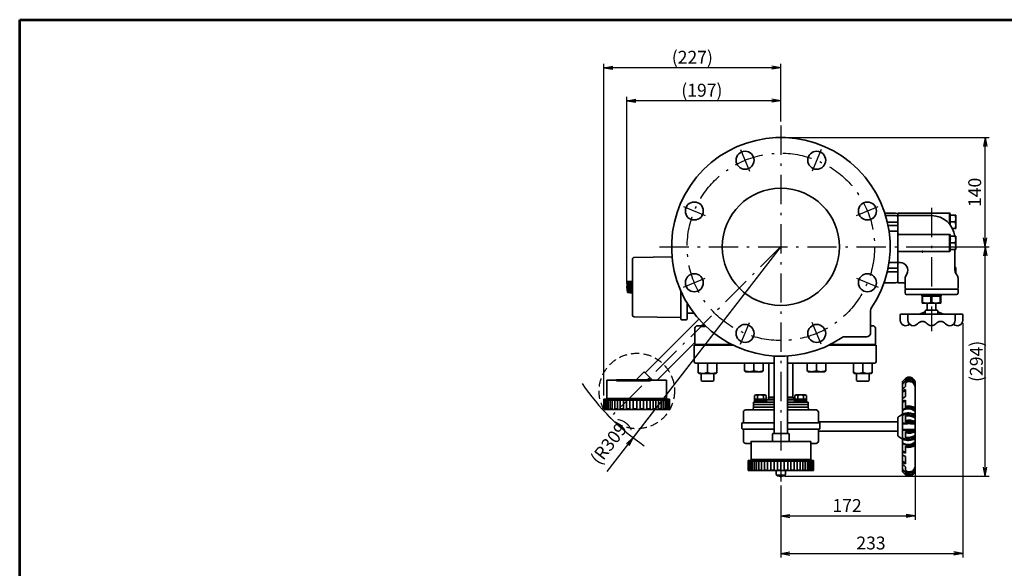
# Model space of a CAD drawing. Units: millimetres. Extents: x 0 to 1950, y 0 to 1400.
# Drawn here: x 0 to 1261, y 698 to 1400 of the extents above; entities that cross this region are included whole.
import ezdxf

# ---------------------------------------------------------------- set-up
doc = ezdxf.new("R2010")
doc.units = ezdxf.units.MM
doc.header["$LTSCALE"] = 1.25
doc.linetypes.add('DASHDOT', pattern=[50.5, 30, -9, 2.5, -9])
doc.linetypes.add('HIDDEN', pattern=[12.6, 8.4, -4.2])
for name, color, linetype, lineweight in [('10', 6, 'Continuous', 53), ('11', 2, 'HIDDEN', 25), ('12', 5, 'Continuous', 53), ('3', 1, 'DASHDOT', 25), ('6', 3, 'Continuous', 25), ('7', 3, 'Continuous', 25), ('9', 7, 'Continuous', 35)]:
    doc.layers.add(name, color=color, linetype=linetype, lineweight=lineweight)
doc.styles.get("Standard").update_dxf_attribs({"font": 'txt', "bigfont": 'bigfont'})
doc.styles.add('ＭＳ Ｐゴシック', font='txt')
doc.dimstyles.get("Standard").update_dxf_attribs({"dimtxt": 0.18, "dimasz": 0.18, "dimexe": 0.18, "dimexo": 0.0625, "dimgap": 0.09, "dimtad": 0, "dimtih": 1, "dimtoh": 1, "dimdec": 4, "dimzin": 0, "dimdsep": 46, "dimtxsty": 'Standard', "dimcen": 0.09, "dimadec": 0, "dimazin": 0, "dimtfac": 1, "dimtdec": 4, "dimtofl": 0, "dimtmove": 0, "dimatfit": 3, "dimfxl": 1, "dimtolj": 1, "dimtzin": 0, "dimarcsym": 0})

# ---------------------------------------------------------------- blocks, each defined once
blk = doc.blocks.new('*G16')
at = {"layer": '12', "color": 5, "linetype": 'Continuous', "lineweight": 53}
for p, q in [((0, 1400), (1950, 1400)), ((0, 0), (0, 1400))]:
    blk.add_line(p, q, dxfattribs=at)
blk = doc.blocks.new('_OPEN')
at = {"color": 0}
for q in [(-1, 0.17), (-1, -0.17), (-1, 0)]:
    blk.add_line((0, 0), q, dxfattribs=at)
blk = doc.blocks.new('Dim1')
at = {"layer": '7', "color": 3, "linetype": 'Continuous', "lineweight": 25}
for p, q in [((1135.5, 1109.2), (1241.7, 1109.2)), ((1236.7, 815.6), (1236.7, 1109.2)), ((980, 815.6), (1241.7, 815.6))]:
    blk.add_line(p, q, dxfattribs=at)
at = {"layer": '7', "color": 3, "linetype": 'Continuous', "lineweight": 25, "xscale": 11.5, "yscale": 11.5, "zscale": 11.5}
for p, rotation in [((1236.7, 1109.2), 89.99999999999991), ((1236.7, 815.6), 269.9999999999998)]:
    blk.add_blockref('_OPEN', p, dxfattribs=dict(at, rotation=rotation))
at = {"layer": '6', "color": 3, "linetype": 'Continuous', "lineweight": 9, "insert": (1227.5, 962.6), "char_height": 16.5, "width": 331.815, "attachment_point": 5, "rotation": 90, "style": 'ＭＳ Ｐゴシック'}
blk.add_mtext('(294)', dxfattribs=at)
blk = doc.blocks.new('Dim2')
at = {"layer": '7', "color": 3, "linetype": 'Continuous', "lineweight": 25}
for p, q in [((980, 1249.2), (1241.7, 1249.2)), ((1236.7, 1109.2), (1236.7, 1249.2)), ((1135.5, 1109.2), (1241.7, 1109.2))]:
    blk.add_line(p, q, dxfattribs=at)
at = {"layer": '7', "color": 3, "linetype": 'Continuous', "lineweight": 25, "xscale": 11.5, "yscale": 11.5, "zscale": 11.5}
for p, rotation in [((1236.7, 1249.2), 89.99999999999991), ((1236.7, 1109.2), 269.9999999999998)]:
    blk.add_blockref('_OPEN', p, dxfattribs=dict(at, rotation=rotation))
at = {"layer": '6', "color": 3, "linetype": 'Continuous', "lineweight": 9, "insert": (1236.7, 1178.9), "char_height": 16.5, "width": 180.345, "attachment_point": 8, "rotation": 90, "style": 'ＭＳ Ｐゴシック'}
blk.add_mtext('140', dxfattribs=at)
blk = doc.blocks.new('Dim3')
at = {"layer": '7', "color": 3, "linetype": 'Continuous', "lineweight": 25}
for p, q in [((975.3, 1109.9), (785.7, 864.9)), ((785.7, 864.9), (752.1, 821.5))]:
    blk.add_line(p, q, dxfattribs=at)
at = {"layer": '7', "color": 3, "linetype": 'Continuous', "lineweight": 25, "xscale": 11.5, "yscale": 11.5, "zscale": 11.5, "rotation": 52.26196605290041}
blk.add_blockref('_OPEN', (785.7, 864.9), dxfattribs=at)
at = {"layer": '6', "color": 3, "linetype": 'Continuous', "lineweight": 9, "insert": (746.9, 825.6), "char_height": 16.5, "width": 400.62, "attachment_point": 7, "rotation": 52.262, "style": 'ＭＳ Ｐゴシック'}
blk.add_mtext('(R309)', dxfattribs=at)
blk = doc.blocks.new('*G25')
at = {"layer": '9', "color": 7, "linetype": 'Continuous', "lineweight": 35}
for p, q in [((784.8, 1063), (778.5, 1063)), ((784.8, 1061.3), (778.5, 1061.3)), ((784.8, 1059.5), (778.5, 1059.5)), ((784.8, 1064.8), (779.5, 1064.8)), ((784.8, 1057.8), (778.5, 1057.8)), ((784.8, 1056), (778.5, 1056)), ((784.8, 1054.3), (778.5, 1054.3)), ((784.8, 1052.5), (778.5, 1052.5)), ((784.8, 1050.8), (778.5, 1050.8))]:
    blk.add_line(p, q, dxfattribs=at)
blk = doc.blocks.new('*G24')
blk.add_blockref('*G25', (0, 0))
blk = doc.blocks.new('Dim4')
at = {"layer": '7', "color": 3, "linetype": 'Continuous', "lineweight": 25}
for p, q in [((1208, 1011.5), (1208, 711.6)), ((975, 803.6), (975, 711.6)), ((975, 716.6), (1208, 716.6))]:
    blk.add_line(p, q, dxfattribs=at)
at = {"layer": '7', "color": 3, "linetype": 'Continuous', "lineweight": 25, "xscale": 11.5, "yscale": 11.5, "zscale": 11.5}
for p, rotation in [((975, 716.6), 179.9999999999998), ((1208, 716.6), 359.9999999999997)]:
    blk.add_blockref('_OPEN', p, dxfattribs=dict(at, rotation=rotation))
at = {"layer": '6', "color": 3, "linetype": 'Continuous', "lineweight": 9, "insert": (1090.4, 716.6), "char_height": 16.5, "width": 221.76, "attachment_point": 8, "style": 'ＭＳ Ｐゴシック'}
blk.add_mtext('233', dxfattribs=at)
blk = doc.blocks.new('Dim5')
at = {"layer": '7', "color": 3, "linetype": 'Continuous', "lineweight": 25}
for p, q in [((1147, 832.6), (1147, 759.6)), ((975, 803.6), (975, 759.6)), ((975, 764.6), (1147, 764.6))]:
    blk.add_line(p, q, dxfattribs=at)
at = {"layer": '7', "color": 3, "linetype": 'Continuous', "lineweight": 25, "xscale": 11.5, "yscale": 11.5, "zscale": 11.5}
for p, rotation in [((975, 764.6), 179.9999999999998), ((1147, 764.6), 359.9999999999997)]:
    blk.add_blockref('_OPEN', p, dxfattribs=dict(at, rotation=rotation))
at = {"layer": '6', "color": 3, "linetype": 'Continuous', "lineweight": 9, "insert": (1059.8, 764.6), "char_height": 16.5, "width": 194.04, "attachment_point": 8, "style": 'ＭＳ Ｐゴシック'}
blk.add_mtext('172', dxfattribs=at)
blk = doc.blocks.new('Dim6')
at = {"layer": '7', "color": 3, "linetype": 'Continuous', "lineweight": 25}
for p, q in [((748.3, 919), (748.3, 1343.5)), ((975, 1338.5), (748.3, 1338.5)), ((975, 1269.6), (975, 1343.5))]:
    blk.add_line(p, q, dxfattribs=at)
at = {"layer": '7', "color": 3, "linetype": 'Continuous', "lineweight": 25, "xscale": 11.5, "yscale": 11.5, "zscale": 11.5}
for p, rotation in [((748.3, 1338.5), 179.9999999999998), ((975, 1338.5), 359.9999999999997)]:
    blk.add_blockref('_OPEN', p, dxfattribs=dict(at, rotation=rotation))
at = {"layer": '6', "color": 3, "linetype": 'Continuous', "lineweight": 9, "insert": (861.6, 1338.5), "char_height": 16.5, "width": 331.815, "attachment_point": 8, "style": 'ＭＳ Ｐゴシック'}
blk.add_mtext('(227)', dxfattribs=at)
blk = doc.blocks.new('Dim7')
at = {"layer": '7', "color": 3, "linetype": 'Continuous', "lineweight": 25}
for p, q in [((777.8, 1062.3), (777.8, 1301.3)), ((975, 1269.6), (975, 1301.3)), ((975, 1296.3), (777.8, 1296.3))]:
    blk.add_line(p, q, dxfattribs=at)
at = {"layer": '7', "color": 3, "linetype": 'Continuous', "lineweight": 25, "xscale": 11.5, "yscale": 11.5, "zscale": 11.5}
for p, rotation in [((777.8, 1296.3), 179.9999999999998), ((975, 1296.3), 359.9999999999997)]:
    blk.add_blockref('_OPEN', p, dxfattribs=dict(at, rotation=rotation))
at = {"layer": '6', "color": 3, "linetype": 'Continuous', "lineweight": 9, "insert": (873.8, 1296.3), "char_height": 16.5, "width": 304.342, "attachment_point": 8, "style": 'ＭＳ Ｐゴシック'}
blk.add_mtext('(197)', dxfattribs=at)

msp = doc.modelspace()

# ---------------------------------------------------------------- linework, layer by layer
at = {"layer": '10', "color": 6, "linetype": 'Continuous', "lineweight": 53}
for p, q in [((873, 1008.16), (878.052, 1008.16)), ((764.31, 938.471), (807.81, 938.467))]:
    msp.add_line(p, q, dxfattribs=at)
for centre, radius, start, end in [((1126, 1122.159), 3, 90.000077, 109.469138), ((974.585, 823.731), 0.4, 270, 0)]:
    msp.add_arc(centre, radius, start, end, dxfattribs=at)
msp.add_open_spline([(1155.894, 1103.177), (1156.712, 1103.179)], degree=1, dxfattribs=at)
at = {"layer": '11', "color": 2, "linetype": 'HIDDEN', "lineweight": 25}
msp.add_circle((790.445, 924.605), 48.326, dxfattribs=at)
at = {"layer": '3', "color": 1, "linetype": 'DASHDOT', "lineweight": 25}
for p, q in [((975, 1264.624), (975, 808.56)), ((923.338, 1233.884), (934.818, 1206.168)), ((1026.662, 1233.884), (1015.182, 1206.168)), ((850.276, 1160.823), (877.993, 1149.342)), ((1072.007, 1149.342), (1099.724, 1160.823)), ((1168.009, 1159.16), (1168.009, 1001.16)), ((975.322, 1109.939), (756.045, 890.662)), ((819.537, 1109.16), (1130.463, 1109.16)), ((850.276, 1057.498), (877.993, 1068.979)), ((1072.007, 1068.979), (1099.724, 1057.498)), ((923.338, 984.437), (934.818, 1012.153)), ((1026.662, 984.437), (1015.182, 1012.153)), ((975, 813.791), (975, 815.56))]:
    msp.add_line(p, q, dxfattribs=at)
msp.add_circle((975, 1109.16), 120, dxfattribs=at)
at = {"layer": '7', "color": 3, "linetype": 'Continuous', "lineweight": 25}
msp.add_line((975.322, 1109.939), (785.522, 864.703), dxfattribs=at)
msp.add_arc((975.553, 1110.17), 310.105, 214.594895, 235.527621, dxfattribs=at)
at = {"layer": '9', "color": 7, "linetype": 'Continuous', "lineweight": 35}
for p, q in [((1122, 1152.16), (1108.233, 1152.16)), ((1122, 1149.16), (1109.164, 1149.16)), ((1125, 1151.989), (1125, 1063.332)), ((1191, 1152.16), (1126, 1152.16)), ((1168, 1149.16), (1126, 1149.16)), ((1191, 1141.807), (1191, 1152.16)), ((1192, 1151.16), (1192, 1137.16)), ((1198.241, 1149.66), (1192, 1149.66)), ((1199, 1149.66), (1199, 1132.66)), ((1124, 1140.924), (1111.349, 1140.924)), ((1124, 1136.329), (1112.338, 1136.329)), ((1198.241, 1141.16), (1192, 1141.16)), ((1113.564, 1129.16), (1124, 1129.16)), ((1168, 1125.159), (1126, 1125.159)), ((1191, 1125.16), (1170.652, 1125.16)), ((1191, 1103.16), (1191, 1125.16)), ((1192, 1124.16), (1192, 1104.16)), ((1198.241, 1122.66), (1192, 1122.66)), ((1198.241, 1132.66), (1194.791, 1132.66)), ((1199, 1122.66), (1199, 1105.66)), ((1192, 1119.123), (1192.097, 1119.16)), ((1198.241, 1114.16), (1192, 1114.16)), ((1126, 1103.16), (1156.712, 1103.16)), ((1179.38, 1103.16), (1191, 1103.16)), ((1198.241, 1105.66), (1192, 1105.66)), ((1198, 1079.768), (1198, 1105.66)), ((784.798, 1022.101), (784.798, 1093.22)), ((787.156, 1095.619), (835.577, 1096.464)), ((1113.564, 1089.16), (1124, 1089.16)), ((1126, 1089.16), (1127.67, 1089.16)), ((1124, 1077.397), (1111.349, 1077.397)), ((1124, 1081.991), (1112.338, 1081.991)), ((1136.322, 1074.183), (1134.536, 1071.089)), ((1198.241, 1082.66), (1198, 1082.66)), ((1199, 1082.66), (1199, 1075.409)), ((1201.464, 1071.089), (1199.34, 1074.768)), ((778.498, 1064.66), (784.487, 1065.326)), ((778.498, 1050.66), (778.498, 1064.66)), ((1107.227, 1063.16), (1122, 1063.16)), ((1126, 1063.16), (1134, 1063.16)), ((1134, 1069.089), (1134, 1056.16)), ((1202, 1056.16), (1202, 1069.089)), ((778.498, 1050.66), (784.487, 1049.995)), ((846.798, 1016.66), (846.798, 1052.909)), ((1134, 1056.16), (1135, 1055.16)), ((1134.5, 1055.16), (1134, 1054.66)), ((1134, 1054.66), (1134, 1050.16)), ((1134.5, 1055.16), (1201.5, 1055.16)), ((1200, 1048.16), (1136, 1048.16)), ((1201, 1055.16), (1202, 1056.16)), ((1202, 1054.66), (1201.5, 1055.16)), ((1202, 1050.16), (1202, 1054.66)), ((854.8, 1016.66), (854.8, 1037.383)), ((1155.898, 1038.026), (1155.898, 1046.16)), ((1180.102, 1046.16), (1155.898, 1046.16)), ((1155.898, 1038.026), (1156.523, 1038.026)), ((1179.998, 1037.16), (1156.002, 1037.16)), ((1156.523, 1046.16), (1156.523, 1038.026)), ((1162.5, 1028.16), (1162.5, 1037.16)), ((1167.129, 1038.026), (1167.129, 1046.16)), ((1167.129, 1038.026), (1168.417, 1038.026)), ((1168.417, 1046.16), (1168.417, 1038.026)), ((1173.5, 1037.16), (1173.5, 1028.16)), ((1173.5, 1033.759), (1173.5, 1037.16)), ((1179.231, 1038.026), (1179.231, 1046.16)), ((1179.231, 1038.026), (1179.894, 1038.026)), ((1179.894, 1046.16), (1179.894, 1038.026)), ((1180.102, 1038.026), (1180.102, 1046.16)), ((863.646, 1024.306), (854.8, 1024.306)), ((1090, 999.16), (1090, 1027.766)), ((1128.009, 1015.16), (1128.009, 1022.16)), ((1207, 1023.16), (1129.009, 1023.16)), ((1137.646, 1015.16), (1137.646, 1022.16)), ((1159.98, 1026.16), (1152.48, 1023.16)), ((1159.98, 1023.16), (1159.98, 1027.16)), ((1174.993, 1028.16), (1160.98, 1028.16)), ((1175.993, 1023.16), (1175.993, 1027.16)), ((1175.993, 1026.16), (1183.493, 1023.16)), ((1198.328, 1015.16), (1198.328, 1022.16)), ((1208, 1015.16), (1208, 1022.16)), ((845.815, 1018.677), (787.156, 1019.701)), ((870.078, 1016.471), (801.299, 947.693)), ((853.8, 1015.66), (847.798, 1015.66)), ((865, 1005.162), (865, 985.16)), ((878.052, 1008.16), (867.996, 1008.16)), ((1093.004, 1008.16), (1090, 1008.16)), ((1096, 1005.162), (1096, 985.16)), ((865, 986.927), (816.54, 938.467)), ((911.952, 984.16), (865.172, 984.16)), ((1038.048, 984.16), (1095.828, 984.16)), ((1085, 994.16), (1056.394, 994.16)), ((864, 983.16), (864, 962.16)), ((913.975, 983.16), (864, 983.16)), ((1036.025, 983.16), (1097, 983.16)), ((1097, 983.16), (1097, 962.16)), ((866, 960.16), (966.35, 960.16)), ((869, 948.036), (869, 960.16)), ((881, 948.036), (881, 960.16)), ((893, 948.036), (893, 960.16)), ((928.5, 950.236), (928.5, 960.16)), ((940.5, 950.236), (940.5, 960.16)), ((952.5, 950.236), (952.5, 960.16)), ((959.5, 960.16), (959.5, 916.867)), ((966.35, 870.16), (966.35, 969.428)), ((983.65, 870.16), (983.65, 969.428)), ((983.65, 960.16), (1095, 960.16)), ((990.5, 960.16), (990.5, 916.865)), ((1008.5, 950.236), (1008.5, 960.16)), ((1020.5, 950.236), (1020.5, 960.16)), ((1032.5, 950.236), (1032.5, 960.16)), ((1068, 948.036), (1068, 960.16)), ((1080, 948.036), (1080, 960.16)), ((1092, 948.036), (1092, 960.16)), ((799.461, 948.824), (789.104, 938.467)), ((800.168, 948.824), (799.461, 948.824)), ((810.524, 938.467), (800.168, 948.824)), ((870.517, 947.16), (869, 948.036)), ((891.483, 947.16), (870.517, 947.16)), ((873, 938.16), (873, 947.16)), ((889, 938.16), (889, 947.16)), ((891.483, 947.16), (893, 948.036)), ((930.017, 949.36), (928.5, 950.236)), ((950.983, 949.36), (930.017, 949.36)), ((950.983, 949.36), (952.5, 950.236)), ((1010.017, 949.36), (1008.5, 950.236)), ((1030.983, 949.36), (1010.017, 949.36)), ((1030.983, 949.36), (1032.5, 950.236)), ((1069.517, 947.16), (1068, 948.036)), ((1090.483, 947.16), (1069.517, 947.16)), ((1072, 938.16), (1072, 947.16)), ((1088, 938.16), (1088, 947.16)), ((1090.483, 947.16), (1092, 948.036)), ((752.045, 938.167), (752.045, 915.017)), ((752.345, 938.467), (828.545, 938.467)), ((764.31, 938.471), (816.31, 938.471)), ((828.576, 938.167), (828.576, 915.017)), ((873, 938.16), (874, 937.16)), ((888, 937.16), (874, 937.16)), ((889, 938.16), (888, 937.16)), ((1072, 938.16), (1073, 937.16)), ((1087, 937.16), (1073, 937.16)), ((1088, 938.16), (1087, 937.16)), ((1134.761, 940.612), (1131, 936.851)), ((1131, 879), (1131, 936.851)), ((1134.522, 937.217), (1134.761, 940.612)), ((1134.6, 935.151), (1134.6, 930.354)), ((1147, 934.357), (1147, 823.564)), ((1134.6, 917.373), (1134.6, 926.685)), ((748.295, 913.967), (832.295, 913.967)), ((748.295, 901.967), (748.295, 913.967)), ((748.295, 912.967), (832.295, 912.967)), ((749.213, 902.038), (749.213, 912.967)), ((750.351, 902.038), (750.351, 912.967)), ((750.995, 913.967), (752.045, 915.017)), ((751.926, 902.038), (751.926, 912.967)), ((752.045, 915.017), (828.576, 915.017)), ((753.922, 902.038), (753.922, 912.967)), ((756.316, 902.038), (756.316, 912.967)), ((759.083, 902.038), (759.083, 912.967)), ((762.192, 902.038), (762.192, 912.967)), ((765.608, 902.038), (765.608, 912.967)), ((769.295, 902.038), (769.295, 912.967)), ((773.212, 912.967), (773.212, 902.038)), ((777.316, 912.967), (777.316, 902.038)), ((781.563, 912.967), (781.563, 902.038)), ((785.905, 912.967), (785.905, 902.038)), ((790.295, 912.967), (790.295, 902.038)), ((794.685, 912.967), (794.685, 902.038)), ((799.027, 912.967), (799.027, 902.038)), ((803.274, 912.967), (803.274, 902.038)), ((807.378, 912.967), (807.378, 902.038)), ((811.295, 902.038), (811.295, 912.967)), ((814.982, 902.038), (814.982, 912.967)), ((818.399, 902.038), (818.399, 912.967)), ((821.507, 902.038), (821.507, 912.967)), ((824.274, 902.038), (824.274, 912.967)), ((826.668, 902.038), (826.668, 912.967)), ((829.626, 913.967), (828.576, 915.017)), ((828.664, 902.038), (828.664, 912.967)), ((830.239, 902.038), (830.239, 912.967)), ((832.295, 901.967), (832.295, 913.967)), ((940, 910.16), (940, 907.16)), ((966.35, 910.16), (940, 910.16)), ((941.047, 912.16), (941.047, 910.16)), ((956.547, 912.16), (941.047, 912.16)), ((941.097, 914.16), (941.097, 912.16)), ((956.497, 914.16), (941.097, 914.16)), ((941.297, 918.968), (941.297, 914.16)), ((943.031, 919.66), (954.861, 919.66)), ((945.044, 918.968), (945.044, 914.16)), ((947.997, 912.16), (948.397, 914.16)), ((949.197, 912.16), (949.597, 914.16)), ((952.55, 914.16), (952.55, 918.968)), ((956.297, 914.16), (956.297, 918.968)), ((956.497, 912.16), (956.497, 914.16)), ((966.35, 913.16), (956.497, 913.16)), ((956.547, 912.16), (956.547, 910.16)), ((959, 913.16), (959, 915.953)), ((959.354, 916.514), (959.146, 916.307)), ((966.35, 915.953), (959.5, 915.953)), ((960.836, 916.867), (966.35, 916.867)), ((983.65, 916.867), (990.2, 916.867)), ((990.621, 915.953), (983.65, 915.953)), ((992.564, 913.16), (983.65, 913.16)), ((1010, 910.16), (983.65, 910.16)), ((990.646, 916.514), (990.854, 916.307)), ((991, 913.16), (991, 915.953)), ((992.514, 912.16), (992.514, 910.16)), ((1008.014, 912.16), (992.514, 912.16)), ((1007.964, 914.16), (992.564, 914.16)), ((992.564, 914.16), (992.564, 912.16)), ((992.764, 918.968), (992.764, 914.16)), ((994.498, 919.66), (1006.328, 919.66)), ((996.511, 918.968), (996.511, 914.16)), ((999.464, 912.16), (999.864, 914.16)), ((1000.664, 912.16), (1001.064, 914.16)), ((1004.017, 914.16), (1004.017, 918.968)), ((1007.764, 914.16), (1007.764, 918.968)), ((1007.964, 912.16), (1007.964, 914.16)), ((1008.014, 912.16), (1008.014, 910.16)), ((1010, 910.16), (1010, 907.16)), ((1134.6, 912.715), (1134.6, 903.544)), ((749.326, 900.967), (831.295, 900.967)), ((749.951, 901.638), (749.613, 901.638)), ((753.522, 901.638), (752.326, 901.638)), ((758.683, 901.638), (756.716, 901.638)), ((765.208, 901.638), (762.592, 901.638)), ((772.812, 901.638), (769.695, 901.638)), ((781.163, 901.638), (777.716, 901.638)), ((789.895, 901.638), (786.305, 901.638)), ((795.085, 901.638), (798.627, 901.638)), ((803.674, 901.638), (806.978, 901.638)), ((811.695, 901.638), (814.582, 901.638)), ((818.799, 901.638), (821.107, 901.638)), ((824.674, 901.638), (826.268, 901.638)), ((829.064, 901.638), (829.839, 901.638)), ((927, 884.36), (927, 897.46)), ((966.35, 900.46), (930, 900.46)), ((939.939, 903.531), (939.623, 901.319)), ((940, 903.96), (940, 907.16)), ((940, 907.16), (966.35, 907.16)), ((940, 903.96), (966.35, 903.96)), ((1010, 907.16), (983.65, 907.16)), ((983.65, 903.96), (1010, 903.96)), ((983.65, 900.46), (1020, 900.46)), ((1010, 903.96), (1010, 907.16)), ((1010.377, 901.319), (1010.061, 903.531)), ((1023, 884.36), (1023, 897.46)), ((1145.811, 901.16), (1145.811, 903.262)), ((925, 876.76), (925, 883.16)), ((966.35, 883.96), (925.8, 883.96)), ((952.5, 883.96), (966.35, 883.96)), ((983.65, 883.96), (1024.2, 883.96)), ((983.65, 883.96), (997.5, 883.96)), ((1023, 885), (1125, 885)), ((1025, 876.76), (1025, 883.16)), ((1125, 890.789), (1125, 879)), ((1125.5, 891.655), (1131, 894.83)), ((1134.6, 893.103), (1134.6, 885.201)), ((1145.733, 883.96), (1145.752, 884.437)), ((1145.811, 892.611), (1145.811, 893.049)), ((966.35, 875.96), (925.8, 875.96)), ((927, 875.56), (927, 860.46)), ((983.65, 875.96), (1024.2, 875.96)), ((1023, 875.56), (1023, 860.46)), ((1023, 873), (1125, 873)), ((1125, 867.132), (1125, 878.92)), ((1131, 878.92), (1131, 821.069)), ((1134.6, 864.818), (1134.6, 872.72)), ((1145.733, 873.961), (1145.752, 873.484)), ((936.735, 859.86), (936.735, 836.71)), ((937.035, 860.16), (1013.235, 860.16)), ((964.75, 870.16), (964.25, 869.66)), ((964.25, 869.66), (964.25, 860.16)), ((964.75, 870.16), (985.25, 870.16)), ((985.25, 870.16), (985.75, 869.66)), ((985.75, 869.66), (985.75, 860.16)), ((1013.265, 859.86), (1013.265, 836.71)), ((1125.5, 866.266), (1131, 863.091)), ((1145.811, 865.31), (1145.811, 864.872)), ((936.735, 857.46), (930, 857.46)), ((1013.265, 857.46), (1020, 857.46)), ((1134.6, 845.206), (1134.6, 854.377)), ((1145.811, 856.761), (1145.811, 854.658)), ((932.985, 823.66), (932.985, 835.66)), ((932.985, 835.66), (1016.985, 835.66)), ((932.985, 834.66), (1016.985, 834.66)), ((933.902, 834.66), (933.902, 823.731)), ((935.04, 834.66), (935.04, 823.731)), ((935.685, 835.66), (936.735, 836.71)), ((936.616, 834.66), (936.616, 823.731)), ((936.735, 836.71), (1013.265, 836.71)), ((938.612, 834.66), (938.612, 823.731)), ((941.006, 834.66), (941.006, 823.731)), ((943.773, 834.66), (943.773, 823.731)), ((946.881, 834.66), (946.881, 823.731)), ((950.298, 834.66), (950.298, 823.731)), ((953.985, 834.66), (953.985, 823.731)), ((957.902, 834.66), (957.902, 823.731)), ((962.006, 834.66), (962.006, 823.731)), ((966.252, 834.66), (966.252, 823.731)), ((970.594, 834.66), (970.594, 823.731)), ((974.985, 834.66), (974.985, 823.731)), ((979.375, 834.66), (979.375, 823.731)), ((983.717, 834.66), (983.717, 823.731)), ((987.963, 834.66), (987.963, 823.731)), ((992.068, 834.66), (992.068, 823.731)), ((995.985, 834.66), (995.985, 823.731)), ((999.672, 834.66), (999.672, 823.731)), ((1003.088, 834.66), (1003.088, 823.731)), ((1006.197, 834.66), (1006.197, 823.731)), ((1008.963, 834.66), (1008.963, 823.731)), ((1011.358, 834.66), (1011.358, 823.731)), ((1014.315, 835.66), (1013.265, 836.71)), ((1013.354, 834.66), (1013.354, 823.731)), ((1014.929, 834.66), (1014.929, 823.731)), ((1016.985, 823.66), (1016.985, 835.66)), ((1134.6, 840.548), (1134.6, 831.236)), ((934.015, 822.66), (1015.985, 822.66)), ((934.64, 823.331), (934.302, 823.331)), ((938.212, 823.331), (937.016, 823.331)), ((943.373, 823.331), (941.406, 823.331)), ((949.898, 823.331), (947.281, 823.331)), ((957.502, 823.331), (954.385, 823.331)), ((965.852, 823.331), (962.406, 823.331)), ((968.92, 822.66), (969, 818.06)), ((974.585, 823.331), (970.994, 823.331)), ((979.775, 823.331), (983.317, 823.331)), ((981.08, 822.66), (981, 818.06)), ((988.363, 823.331), (991.668, 823.331)), ((996.385, 823.331), (999.272, 823.331)), ((1003.488, 823.331), (1005.797, 823.331)), ((1009.363, 823.331), (1010.958, 823.331)), ((1013.754, 823.331), (1014.529, 823.331)), ((1134.761, 817.309), (1131, 821.069)), ((1134.522, 820.704), (1134.761, 817.309)), ((1134.6, 822.77), (1134.6, 827.567)), ((970, 817.06), (975, 817.06)), ((970, 817.06), (970, 816.406)), ((980, 817.06), (975, 817.06)), ((980, 817.06), (980, 816.406))]:
    msp.add_line(p, q, dxfattribs=at)
for points in [[(1124, 1140.924), (1124.585, 1140.941), (1125, 1140.978)], [(1124, 1136.329), (1124.585, 1136.293), (1125, 1136.215)], [(1124, 1081.991), (1124.585, 1082.027), (1125, 1082.106)], [(1124, 1077.397), (1124.585, 1077.38), (1125, 1077.343)]]:
    msp.add_lwpolyline(points, dxfattribs=at)
for centre, radius in [((929.078, 1220.026), 11.5), ((1020.922, 1220.026), 11.5), ((975, 1109.16), 75), ((864.134, 1155.082), 11.5), ((1085.866, 1155.082), 11.5), ((864.134, 1063.238), 11.5), ((1085.866, 1063.238), 11.5), ((929.078, 998.295), 11.5), ((1020.922, 998.295), 11.5)]:
    msp.add_circle(centre, radius, dxfattribs=at)
for centre, radius, start, end in [((975, 1109.16), 140, 325.851576, 304.148424), ((1122, 1147.16), 5, 53.130102, 90), ((1122, 1144.16), 5, 53.130102, 90), ((1126, 1149.16), 3, 90, 109.471221), ((1126, 1146.16), 3, 90, 109.471221), ((1168, 1119.16), 30, 6.699764, 90), ((1191, 1151.16), 1, 0, 90), ((1186.115, 1145.301), 12.885, 0.483992, 19.772418), ((1168.871, 1136.58), 22.737, 2.585065, 13.290578), ((1186.115, 1136.801), 12.885, 0.484002, 19.772409), ((1124, 1126.16), 3, 70.528779, 90), ((1191, 1124.16), 1, 0, 90), ((1186.115, 1118.301), 12.885, 0.483992, 19.772418), ((1186.115, 1109.801), 12.885, 0.484002, 19.772409), ((1126, 1106.16), 3, 250.528779, 270), ((1191, 1104.16), 1, 270, 0), ((787.198, 1093.22), 2.4, 91, 180), ((1124, 1092.16), 3, 270, 289.471221), ((1126, 1092.16), 3, 250.528779, 270), ((1127.67, 1079.18), 9.983, 329.969199, 90.033588), ((1208, 1079.768), 10, 180, 210), ((1186.115, 1078.301), 12.885, 0.483992, 19.772418), ((813.148, 1057.66), 35.35, 168.578814, 191.421186), ((784.518, 1065.048), 0.28, 360, 96.340192), ((1122, 1068.16), 5, 270, 306.869898), ((1126, 1066.16), 3, 250.528779, 270), ((1138, 1069.089), 4, 150, 180), ((1198, 1069.089), 4, 0, 30), ((784.518, 1050.273), 0.28, 263.659808, 360), ((1136, 1050.16), 2, 180, 270), ((1153.893, 1046.156), 2.005, 0.134422, 90.082585), ((1181.889, 1046.165), 1.995, 90.090758, 180.14344), ((1182.107, 1046.156), 2.005, 89.917415, 179.865578), ((1200, 1050.16), 2, 270, 0), ((1158.21, 1037.865), 2.318, 176.015303, 197.704918), ((1162.06, 1055.265), 18.106, 252.19192, 269.258787), ((1173.684, 1055.349), 18.189, 270.440752, 287.757173), ((1177.79, 1037.865), 2.318, 342.295082, 3.984697), ((787.198, 1022.101), 2.4, 180, 269), ((1095, 1027.766), 5, 145.851576, 180), ((1129.009, 1022.16), 1, 90, 180), ((1138.646, 1022.16), 1, 90, 180), ((1160.98, 1027.16), 1, 90, 180), ((1174.993, 1027.16), 1, 0, 90), ((1197.328, 1022.16), 1, 0, 90), ((1207, 1022.16), 1, 0, 90), ((845.798, 1017.678), 1, 0, 89), ((847.798, 1016.66), 1, 180, 270), ((853.8, 1016.66), 1, 270, 0), ((1135.009, 1015.16), 7, 180, 313.66108), ((1144.646, 1015.16), 7, 180, 321.061176), ((1156.313, 1005.733), 8, 38.938824, 141.061176), ((1167.98, 1015.16), 7, 218.938824, 270), ((1167.993, 1015.16), 7, 270, 321.061176), ((1179.661, 1005.733), 8, 38.938824, 141.061176), ((1191.328, 1015.16), 7, 218.938824, 0), ((1201, 1015.16), 7, 226.33892, 0), ((868, 1005.16), 3, 90, 180), ((1085, 999.16), 5, 270, 0), ((1093, 1005.16), 3, 0, 90), ((868, 985.16), 3, 180, 199.471211), ((1056.394, 989.16), 5, 90, 124.148424), ((1093, 985.16), 3, 340.528789, 0), ((866, 962.16), 2, 180, 270), ((1095, 962.16), 2, 270, 0), ((752.345, 938.167), 0.3, 90, 180), ((828.276, 938.167), 0.3, 0, 90), ((1138.583, 929.882), 8.383, 359.950364, 154.761521), ((1139.571, 933.749), 7.515, 351.339651, 132.317684), ((1139.571, 932.654), 7.515, 351.339703, 132.317625), ((1139.263, 928.948), 7.76, 355.656756, 126.931211), ((1139, 936.366), 6, 90.000048, 134.955276), ((1139, 934.366), 8, 359.936077, 90.000036), ((1109.82, 956.782), 36.229, 305.775935, 313.155807), ((1234.259, 753.052), 200.2, 119.854398, 121.04958), ((1135.775, 919.4), 5.99, 111.557371, 142.86689), ((1133.85, 924.273), 0.75, 0, 111.55738), ((943.17, 916.795), 2.869, 49.230068, 130.769932), ((948.797, 909.15), 10.51, 69.080191, 110.919809), ((954.423, 916.781), 2.88, 49.409631, 130.590369), ((959.5, 915.953), 0.5, 135, 180), ((959, 916.867), 0.5, 315, 0), ((991, 916.867), 0.5, 180.248267, 225), ((990.5, 915.953), 0.5, 0, 45), ((994.637, 916.795), 2.869, 49.230068, 130.769932), ((1000.264, 909.15), 10.51, 69.080191, 110.919809), ((1005.89, 916.781), 2.88, 49.409631, 130.590369), ((1248.052, 720.28), 227.413, 119.925852, 120.978008), ((1140.536, 890.133), 23.349, 104.728956, 114.10616), ((1134.643, 906.039), 5.407, 99.807206, 132.36017), ((1133.85, 910.628), 0.75, 0, 99.807219), ((749.295, 901.967), 1, 180, 271.75421), ((749.613, 902.038), 0.4, 180, 270), ((749.951, 902.038), 0.4, 270, 0), ((752.326, 902.038), 0.4, 180, 270), ((753.522, 902.038), 0.4, 270, 0), ((756.716, 902.038), 0.4, 180, 270), ((758.683, 902.038), 0.4, 270, 0), ((762.592, 902.038), 0.4, 180, 270), ((765.208, 902.038), 0.4, 270, 0), ((769.695, 902.038), 0.4, 180, 270), ((772.812, 902.038), 0.4, 270, 0), ((777.716, 902.038), 0.4, 180, 270), ((781.163, 902.038), 0.4, 270, 0), ((786.305, 902.038), 0.4, 180, 270), ((789.895, 902.038), 0.4, 270, 0), ((795.085, 902.038), 0.4, 180, 270), ((798.627, 902.038), 0.4, 270, 0), ((803.674, 902.038), 0.4, 180, 270), ((806.978, 902.038), 0.4, 270, 0), ((811.695, 902.038), 0.4, 180, 270), ((814.582, 902.038), 0.4, 270, 0), ((818.799, 902.038), 0.4, 180, 270), ((821.107, 902.038), 0.4, 270, 0), ((824.674, 902.038), 0.4, 180, 270), ((826.268, 902.038), 0.4, 270, 0), ((829.064, 902.038), 0.4, 180, 270), ((829.839, 902.038), 0.4, 270, 0), ((831.295, 901.967), 1, 270, 0), ((930, 897.46), 3, 90, 180), ((938.633, 901.46), 1, 270, 351.869895), ((940.434, 903.46), 0.5, 90, 171.869895), ((1009.566, 903.46), 0.5, 8.130105, 90), ((1011.367, 901.46), 1, 188.130105, 270), ((1020, 897.46), 3, 0, 90), ((1137.786, 889.372), 13.102, 58.317175, 121.191277), ((1138.136, 888.953), 13, 47.012438, 123.2944), ((1138.567, 879.88), 16.756, 59.784287, 116.846218), ((1138.646, 893.785), 11.881, 45.321763, 109.911833), ((1138.523, 893.141), 11.118, 49.040555, 110.663595), ((1145.061, 901.16), 0.75, 238.317177, 0), ((925.8, 883.16), 0.8, 90, 180), ((926.6, 884.36), 0.4, 270, 0), ((1023.4, 884.36), 0.4, 180, 270), ((1024.2, 883.16), 0.8, 0, 90), ((1126, 890.789), 1, 120.000012, 180), ((1138.1, 877.603), 17.692, 65.740914, 113.661936), ((1126.493, 1044.459), 161.156, 271.602498, 274.451008), ((1137.784, 876.162), 17.237, 66.134645, 100.643316), ((1137.619, 872.031), 20.695, 63.045813, 98.389749), ((1138.861, 865.112), 22.065, 68.225047, 101.13563), ((1139.878, 861.467), 24.313, 77.439676, 102.538638), ((1124.061, 689.862), 194.502, 83.848614, 85.595018), ((1145.061, 892.611), 0.75, 246.134648, 0), ((1144.984, 883.989), 0.75, 263.848613, 357.724613), ((1145.002, 884.466), 0.75, 357.72464, 77.439673), ((1145.061, 893.049), 0.75, 0, 65.740916), ((925.8, 876.76), 0.8, 180, 270), ((926.6, 875.56), 0.4, 0, 90), ((1023.4, 875.56), 0.4, 90, 180), ((1024.2, 876.76), 0.8, 270, 0), ((1126.494, 1043.463), 161.147, 271.602384, 274.451051), ((1126.494, 714.458), 161.147, 85.548949, 88.397616), ((1126.493, 713.462), 161.156, 85.548992, 88.397502), ((1139.878, 896.453), 24.313, 257.461362, 282.560324), ((1138.861, 892.809), 22.065, 258.86437, 291.774953), ((1135.864, 793.763), 89.094, 82.819534, 87.98265), ((1135.864, 964.157), 89.094, 272.01735, 277.180466), ((1124.061, 1068.059), 194.502, 274.404982, 276.151386), ((1144.984, 873.931), 0.75, 2.275387, 96.151387), ((1145.002, 873.454), 0.75, 282.560327, 2.27536), ((930, 860.46), 3, 180, 270), ((937.035, 859.86), 0.3, 90, 180), ((1012.965, 859.86), 0.3, 0, 90), ((1020, 860.46), 3, 270, 0), ((1126, 867.132), 1, 180, 239.999988), ((1138.1, 880.318), 17.692, 246.338064, 294.259086), ((1138.567, 878.041), 16.756, 243.153782, 300.215713), ((1138.136, 868.968), 13, 236.7056, 312.987562), ((1137.619, 885.89), 20.695, 261.610251, 296.954187), ((1137.784, 881.759), 17.237, 259.356684, 293.865355), ((1145.061, 865.31), 0.75, 0, 113.865352), ((1145.061, 864.872), 0.75, 294.259084, 0), ((1137.786, 868.549), 13.102, 238.808723, 301.682825), ((1134.643, 851.882), 5.407, 227.63983, 260.192794), ((1140.536, 867.787), 23.349, 245.89384, 255.271044), ((1133.85, 847.293), 0.75, 260.192781, 0), ((1138.523, 864.779), 11.118, 249.336405, 310.959445), ((1138.646, 864.136), 11.881, 250.088167, 314.678237), ((1145.061, 856.761), 0.75, 0, 121.682823), ((1248.052, 1037.641), 227.413, 239.021992, 240.074148), ((1135.775, 838.521), 5.99, 217.13311, 248.442629), ((1234.259, 1004.868), 200.2, 238.95042, 240.145602), ((1133.85, 833.648), 0.75, 248.44262, 0), ((933.985, 823.66), 1, 180, 271.75421), ((934.302, 823.731), 0.4, 180, 270), ((934.64, 823.731), 0.4, 270, 0), ((937.016, 823.731), 0.4, 180, 270), ((938.212, 823.731), 0.4, 270, 0), ((941.406, 823.731), 0.4, 180, 270), ((943.373, 823.731), 0.4, 270, 0), ((947.281, 823.731), 0.4, 180, 270), ((949.898, 823.731), 0.4, 270, 0), ((954.385, 823.731), 0.4, 180, 270), ((957.502, 823.731), 0.4, 270, 0), ((962.406, 823.731), 0.4, 180, 270), ((965.852, 823.731), 0.4, 270, 0), ((970.994, 823.731), 0.4, 180, 270), ((979.775, 823.731), 0.4, 180, 270), ((983.317, 823.731), 0.4, 270, 0), ((988.363, 823.731), 0.4, 180, 270), ((991.668, 823.731), 0.4, 270, 0), ((996.385, 823.731), 0.4, 180, 270), ((999.272, 823.731), 0.4, 270, 0), ((1003.488, 823.731), 0.4, 180, 270), ((1005.797, 823.731), 0.4, 270, 0), ((1009.363, 823.731), 0.4, 180, 270), ((1010.958, 823.731), 0.4, 270, 0), ((1013.754, 823.731), 0.4, 180, 270), ((1014.529, 823.731), 0.4, 270, 0), ((1015.985, 823.66), 1, 270, 0), ((1109.82, 801.138), 36.229, 46.844193, 54.224065), ((1138.583, 828.038), 8.383, 205.238479, 0.049636), ((1139.571, 825.267), 7.515, 227.682375, 8.660297), ((1139.571, 824.172), 7.515, 227.682316, 8.660349), ((1139.263, 828.973), 7.76, 233.068789, 4.343244), ((1139, 823.555), 8, 269.999964, 0.063923), ((970, 818.06), 1, 180, 270), ((970.5, 816.406), 0.5, 180, 261.22571), ((975, 845.56), 30, 261.22571, 278.77429), ((979.5, 816.406), 0.5, 278.77429, 0), ((980, 818.06), 1, 269.999997, 359.999997), ((1139, 821.555), 6, 225.044724, 269.999952)]:
    msp.add_arc(centre, radius, start, end, dxfattribs=at)
for points, knots in [([(1198.241, 1149.66), (1198.557, 1149.66), (1198.959, 1149.66), (1198.993, 1149.66), (1199, 1149.66)], [0, 0, 0, 0, 0.78433026, 1, 1, 1, 1]), ([(1198.241, 1141.16), (1198.453, 1141.851), (1198.881, 1143.244), (1198.96, 1144.684), (1199, 1145.41)], [0, 0, 0, 0, 0.49545797, 1, 1, 1, 1]), ([(1198.241, 1132.66), (1198.453, 1133.351), (1198.881, 1134.744), (1198.96, 1136.184), (1199, 1136.91)], [0, 0, 0, 0, 0.49545831, 1, 1, 1, 1]), ([(1199, 1132.66), (1198.993, 1132.66), (1198.959, 1132.66), (1198.557, 1132.66), (1198.241, 1132.66)], [0, 0, 0, 0, 0.21566974, 1, 1, 1, 1]), ([(1198.241, 1122.66), (1198.557, 1122.66), (1198.959, 1122.66), (1198.993, 1122.66), (1199, 1122.66)], [0, 0, 0, 0, 0.78433026, 1, 1, 1, 1]), ([(1198.241, 1114.16), (1198.453, 1114.851), (1198.881, 1116.244), (1198.96, 1117.684), (1199, 1118.41)], [0, 0, 0, 0, 0.49545797, 1, 1, 1, 1]), ([(1198.241, 1105.66), (1198.453, 1106.351), (1198.881, 1107.744), (1198.96, 1109.184), (1199, 1109.91)], [0, 0, 0, 0, 0.49545831, 1, 1, 1, 1]), ([(1156.712, 1103.179), (1157.745, 1103.178), (1160.666, 1103.176), (1165.48, 1103.255), (1171.048, 1103.249), (1175.668, 1103.175), (1178.41, 1103.174), (1179.38, 1103.174)], [0, 0, 0, 0, 0.13948183, 0.39398549, 0.63024357, 0.86928757, 1, 1, 1, 1]), ([(1199, 1105.66), (1198.993, 1105.66), (1198.959, 1105.66), (1198.557, 1105.66), (1198.241, 1105.66)], [0, 0, 0, 0, 0.21566974, 1, 1, 1, 1]), ([(1198.241, 1082.66), (1198.557, 1082.66), (1198.959, 1082.66), (1198.993, 1082.66), (1199, 1082.66)], [0, 0, 0, 0, 0.78433026, 1, 1, 1, 1]), ([(1198.742, 1075.988), (1198.76, 1076.073), (1198.916, 1076.871), (1198.96, 1077.684), (1199, 1078.41)], [0.435404517, 0.435404517, 0.435404517, 0.435404517, 0.495457967, 1, 1, 1, 1]), ([(1155.093, 1048.16), (1155.096, 1048.16), (1155.212, 1048.16), (1155.487, 1048.111), (1155.887, 1047.865), (1156.238, 1047.409), (1156.476, 1046.821), (1156.507, 1046.381), (1156.523, 1046.16)], [0, 0, 0, 0, 0.00430681, 0.15938859, 0.37501836, 0.58510251, 0.79250389, 1, 1, 1, 1]), ([(1167.129, 1046.16), (1167.122, 1046.381), (1167.109, 1046.821), (1167.008, 1047.409), (1166.856, 1047.865), (1166.679, 1048.111), (1166.555, 1048.16), (1166.502, 1048.16), (1166.501, 1048.16)], [0, 0, 0, 0, 0.20749612, 0.41489739, 0.62498168, 0.84061133, 0.99569327, 1, 1, 1, 1]), ([(1168.417, 1046.16), (1168.422, 1046.381), (1168.434, 1046.821), (1168.525, 1047.409), (1168.661, 1047.865), (1168.819, 1048.111), (1168.93, 1048.16), (1168.977, 1048.16), (1168.979, 1048.16)], [0, 0, 0, 0, 0.20749614, 0.41489755, 0.62498192, 0.84061157, 0.99569321, 1, 1, 1, 1]), ([(1179.231, 1046.16), (1179.246, 1046.381), (1179.276, 1046.821), (1179.506, 1047.409), (1179.845, 1047.865), (1180.231, 1048.111), (1180.496, 1048.16), (1180.608, 1048.16), (1180.611, 1048.16)], [0, 0, 0, 0, 0.20749616, 0.41489746, 0.62498165, 0.84061155, 0.99569321, 1, 1, 1, 1]), ([(1161.826, 1037.16), (1162.455, 1037.182), (1164.246, 1037.242), (1165.995, 1037.718), (1167.129, 1038.026)], [0, 0, 0, 0, 0.35132587, 1, 1, 1, 1]), ([(1168.417, 1038.026), (1169.298, 1037.782), (1171.076, 1037.291), (1172.903, 1037.204), (1173.824, 1037.16)], [0, 0, 0, 0, 0.49608827, 1, 1, 1, 1]), ([(1179.894, 1038.026), (1179.911, 1037.782), (1179.945, 1037.291), (1179.981, 1037.204), (1179.998, 1037.16)], [0, 0, 0, 0, 0.49608827, 1, 1, 1, 1])]:
    msp.add_open_spline(points, degree=3, knots=knots, dxfattribs=at)
for points, degree in [([(1170.652, 1125.159), (1168, 1125.159)], 1), ([(1192, 1119.762), (1192.097, 1119.16)], 1), ([(1179.38, 1103.174), (1179.953, 1103.173)], 1), ([(869, 948.036), (871, 947.598), (875, 946.722), (879, 947.598), (881, 948.036)], 3), ([(881, 948.036), (883, 947.598), (887, 946.722), (891, 947.598), (893, 948.036)], 3), ([(928.5, 950.236), (930.5, 949.798), (934.5, 948.922), (938.5, 949.798), (940.5, 950.236)], 3), ([(940.5, 950.236), (942.5, 949.798), (946.5, 948.922), (950.5, 949.798), (952.5, 950.236)], 3), ([(1008.5, 950.236), (1010.5, 949.798), (1014.5, 948.922), (1018.5, 949.798), (1020.5, 950.236)], 3), ([(1020.5, 950.236), (1022.5, 949.798), (1026.5, 948.922), (1030.5, 949.798), (1032.5, 950.236)], 3), ([(1068, 948.036), (1070, 947.598), (1074, 946.722), (1078, 947.598), (1080, 948.036)], 3), ([(1080, 948.036), (1082, 947.598), (1086, 946.722), (1090, 947.598), (1092, 948.036)], 3)]:
    msp.add_open_spline(points, degree=degree, dxfattribs=at)

# ---------------------------------------------------------------- block references
for name in ['*G16', '*G24']:
    msp.add_blockref(name, (0, 0))

# ---------------------------------------------------------------- dimensions: what is measured, and where the dimension line sits
at = {"layer": '7', "color": 3, "linetype": 'Continuous', "lineweight": 25}
for base, p1, p2, angle, override, picture, middle in [((748.2951, 1338.4588), (975, 1264.6236), (748.2951, 913.9668), 180, {"dimscale": 1, "dimtxt": 16.5, "dimasz": 11.5, "dimexe": 5, "dimexo": 5, "dimgap": 0, "dimtad": 1, "dimtih": 0, "dimtoh": 0, "dimdec": 2, "dimzin": 8, "dimtxsty": 'ＭＳ Ｐゴシック', "dimblk1": 'OPEN', "dimblk2": 'OPEN', "dimsah": 1, "dimse1": 0, "dimse2": 0, "dimtix": 0, "dimtofl": 1, "dimtmove": 1, "dimatfit": 2, "dimtzin": 8}, 'Dim6', (861.6174, 1338.4588)), ((777.8, 1296.294), (975, 1264.624), (777.8, 1057.322), 180, {"dimscale": 1, "dimtxt": 16.5, "dimasz": 11.5, "dimexe": 5, "dimexo": 5, "dimgap": 0, "dimtad": 1, "dimtih": 0, "dimtoh": 0, "dimdec": 2, "dimzin": 8, "dimtxsty": 'ＭＳ Ｐゴシック', "dimblk1": 'OPEN', "dimblk2": 'OPEN', "dimsah": 1, "dimse1": 0, "dimse2": 0, "dimtix": 0, "dimtofl": 1, "dimtmove": 1, "dimatfit": 2, "dimtzin": 8}, 'Dim7', (873.763, 1296.294)), ((1236.693, 1109.16), (975, 815.56), (1130.463, 1109.16), 90, {"dimscale": 1, "dimtxt": 16.5, "dimasz": 11.5, "dimexe": 5, "dimexo": 5, "dimgap": 0, "dimtad": 1, "dimtih": 0, "dimtoh": 0, "dimdec": 2, "dimzin": 8, "dimtxsty": 'ＭＳ Ｐゴシック', "dimblk1": 'OPEN', "dimblk2": 'OPEN', "dimsah": 1, "dimse1": 0, "dimse2": 0, "dimtix": 0, "dimtofl": 1, "dimtmove": 2, "dimatfit": 2, "dimtzin": 8}, 'Dim1', (1227.543, 962.569))]:
    dim = msp.add_linear_dim(base=base, p1=p1, p2=p2, angle=angle, text='(<>', dimstyle='Standard', override=override, dxfattribs=at)
    dim.commit()
    dim.dimension.update_dxf_attribs({"geometry": picture, "text_midpoint": middle, "dimtype": 160})
dim = msp.add_linear_dim(base=(1236.693, 1249.16), p1=(1130.463, 1109.16), p2=(975, 1249.16), angle=90, dimstyle='Standard', override={"dimscale": 1, "dimtxt": 16.5, "dimasz": 11.5, "dimexe": 5, "dimexo": 5, "dimgap": 0, "dimtad": 1, "dimtih": 0, "dimtoh": 0, "dimdec": 2, "dimzin": 8, "dimtxsty": 'ＭＳ Ｐゴシック', "dimblk1": 'OPEN', "dimblk2": 'OPEN', "dimsah": 1, "dimse1": 0, "dimse2": 0, "dimtix": 0, "dimtofl": 1, "dimtmove": 1, "dimatfit": 2, "dimtzin": 8}, dxfattribs=at)
dim.commit()
dim.dimension.update_dxf_attribs({"geometry": 'Dim2', "text_midpoint": (1236.693, 1178.903), "dimtype": 160})
dim = msp.add_radius_dim(center=(975.322, 1109.939), mpoint=(785.701, 864.933), text='(<>', dimstyle='Standard', override={"dimscale": 1, "dimtxt": 16.5, "dimasz": 11.5, "dimexe": 0, "dimexo": 0, "dimgap": 0, "dimtad": 1, "dimtih": 0, "dimtoh": 0, "dimdec": 2, "dimzin": 8, "dimtxsty": 'ＭＳ Ｐゴシック', "dimblk1": 'OPEN', "dimblk2": 'OPEN', "dimsah": 1, "dimse1": 1, "dimse2": 1, "dimtix": 0, "dimtofl": 1, "dimatfit": 2, "dimtzin": 8}, dxfattribs=at)
dim.commit()
dim.dimension.update_dxf_attribs({"geometry": 'Dim3', "text_midpoint": (754.163, 848.447), "dimtype": 164})
for base, p2, picture, middle in [((1208, 716.622), (1208, 1016.52), 'Dim4', (1090.395, 716.622)), ((1147, 764.584), (1147, 837.576), 'Dim5', (1059.798, 764.584))]:
    dim = msp.add_linear_dim(base=base, p1=(975, 808.56), p2=p2, dimstyle='Standard', override={"dimscale": 1, "dimtxt": 16.5, "dimasz": 11.5, "dimexe": 5, "dimexo": 5, "dimgap": 0, "dimtad": 1, "dimtih": 0, "dimtoh": 0, "dimdec": 2, "dimzin": 8, "dimtxsty": 'ＭＳ Ｐゴシック', "dimblk1": 'OPEN', "dimblk2": 'OPEN', "dimsah": 1, "dimse1": 0, "dimse2": 0, "dimtix": 0, "dimtofl": 1, "dimtmove": 1, "dimatfit": 2, "dimtzin": 8}, dxfattribs=at)
    dim.commit()
    dim.dimension.update_dxf_attribs({"geometry": picture, "text_midpoint": middle, "dimtype": 160})

doc.saveas('drawing.dxf')
